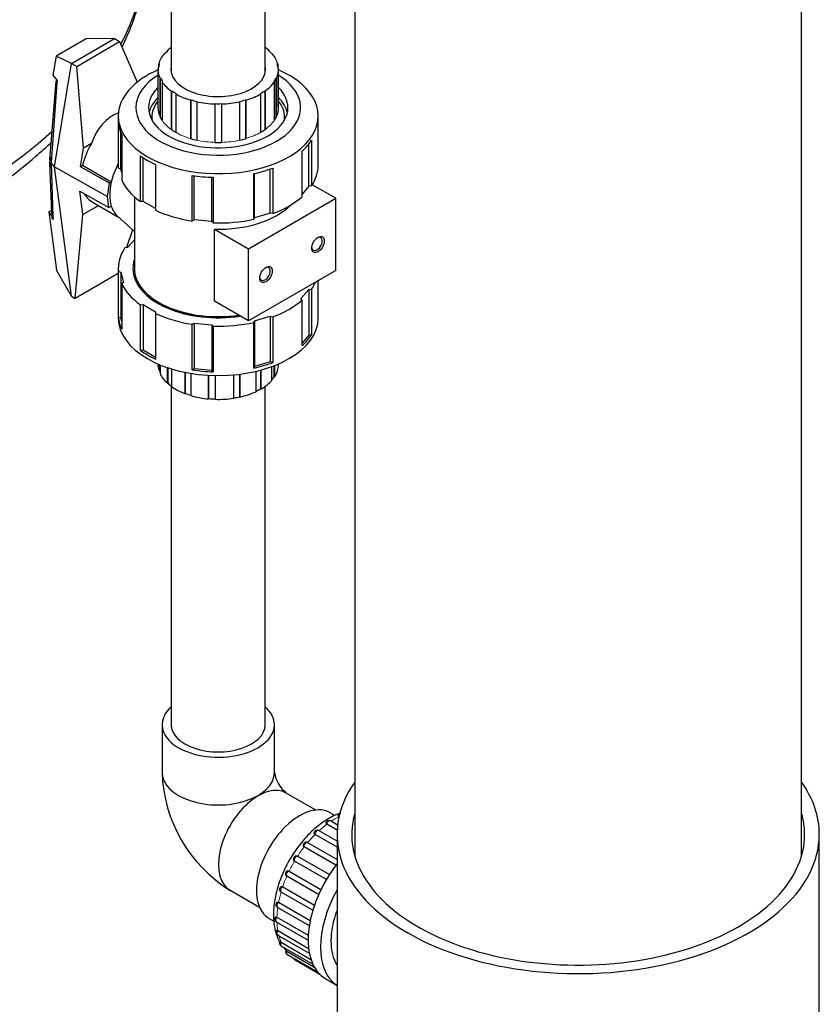
# Model space of a CAD drawing. Units: inches. Extents: x -6212 to 6212, y 0 to 8697.
# Drawn here: x -3839 to -3567, y 932 to 1267 of the extents above; entities that cross this region are included whole.
import ezdxf

# ---------------------------------------------------------------- set-up
doc = ezdxf.new("R2010")
doc.units = ezdxf.units.IN
for name, color, linetype, lineweight in [('Default', 7, 'Continuous', 25), ('tangent', 5, 'Continuous', 20), ('visible', 7, 'Continuous', 25)]:
    doc.layers.add(name, color=color, linetype=linetype, lineweight=lineweight)

# ---------------------------------------------------------------- blocks, each defined once
blk = doc.blocks.new('SE6')
at = {"color": 7, "linetype": 'Continuous', "ltscale": 769.69697}
for p, q in [((-3572.63, 982.41), (-3572.63, 1512.11)), ((-3787.03, 1311.47), (-3787.03, 1248.69)), ((-3755.03, 1248.69), (-3755.03, 1311.47)), ((-3788.22, 1255.96), (-3788.22, 1256.17)), ((-3791.27, 1250.57), (-3791.27, 1251.58)), ((-3790.64, 1233.21), (-3790.64, 1246.69)), ((-3786.8, 1229.1), (-3786.8, 1242.35)), ((-3780.24, 1226.09), (-3780.24, 1239.28)), ((-3772.09, 1224.84), (-3772.09, 1238.02)), ((-3827.78, 1216.41), (-3828.28, 1218.07)), ((-3803.86, 1214.58), (-3804.19, 1215.79)), ((-3799.53, 1206.36), (-3799.53, 1182.04)), ((-3792.39, 1202.38), (-3796.55, 1204.78)), ((-3827.6, 1201.79), (-3828.65, 1201.19)), ((-3827.27, 1200.31), (-3827.56, 1200.75)), ((-3827.21, 1199.44), (-3827.24, 1199.42)), ((-3800.21, 1195.16), (-3802.2, 1189.05)), ((-3799.53, 1191.76), (-3801.88, 1189.09)), ((-3805.03, 1180.33), (-3805.05, 1180.25)), ((-3803.86, 1163.96), (-3804.19, 1165.17)), ((-3792.39, 1151.75), (-3796.55, 1154.16)), ((-3791.53, 1149.53), (-3791.53, 1149.3)), ((-3790.83, 1149.23), (-3790.83, 1146.23)), ((-3752.08, 1148.89), (-3752.08, 1145.1)), ((-3751.89, 1148.97), (-3751.89, 1145.06)), ((-3786.96, 1147.85), (-3786.96, 1141.85)), ((-3780.33, 1146.31), (-3780.33, 1138.75)), ((-3772.1, 1145.57), (-3772.1, 1137.48)), ((-3763.75, 1146.01), (-3763.75, 1138.36)), ((-3763.68, 1146.02), (-3763.68, 1138.25)), ((-3756.67, 1147.4), (-3756.67, 1141.01)), ((-3756.53, 1147.43), (-3756.53, 1140.93)), ((-3787.03, 1142.08), (-3787.03, 1026.82)), ((-3755.03, 1026.82), (-3755.03, 1141.9)), ((-3737.88, 997.82), (-3747.9, 1003.6)), ((-3731.4, 995.98), (-3733, 996.91)), ((-3730.59, 990.95), (-3734.09, 992.98)), ((-3730.45, 992.68), (-3732.9, 994.1)), ((-3730.63, 985.2), (-3738.1, 989.52)), ((-3730.63, 987.2), (-3736.89, 990.81)), ((-3566.63, 910.26), (-3566.63, 989.55)), ((-3731, 979.05), (-3741.8, 985.29)), ((-3734.24, 974.24), (-3745.06, 980.48)), ((-3736.9, 969.07), (-3747.71, 975.3))]:
    blk.add_line(p, q, dxfattribs=at)
for centre, radius, start, end in [((-3740.13, 1012.73), 11.99, 190.2747, 229.6074), ((-3729.32, 995.58), 1, 114.9804, 160.3745), ((-3744.42, 947.71), 1, 194.2686, 240)]:
    blk.add_arc(centre, radius, start, end, dxfattribs=at)
for centre, major_axis, start_param, end_param in [((-4006.66, 1293.71), (211.63, 0), 3.167228, 5.721966), ((-4006.66, 1293.71), (211.63, 0), 5.988273, 6.265421), ((-3771.03, 1249.73), (-20.5, 0), 5.607835, 5.707227), ((-3771.03, 1233.21), (23.7, 0), 2.615905, 3.015262), ((-3771.03, 1233.21), (23.7, 0), 0.12633, 0.525688), ((-3771.03, 1236.66), (20.5, 0), 3.141593, 3.403392), ((-3771.03, 1217.07), (-34, 0), 2.776294, 3.141593), ((-3805.68, 1219.52), (8.5, 14.72), 2.794345, 3.141593), ((-3795.92, 1213.88), (8.5, 14.72), 2.654727, 3.016585), ((-3771.03, 1182.04), (29, 0), 2.954175, 4.970202), ((-3771.03, 1181.96), (29, 0), 3.141593, 4.974188), ((-3771.03, 1182.04), (-28.5, 0), 0, 1.818356), ((-3771.03, 1165.19), (34, 0), 3.141593, 6.283185), ((-3771.03, 1149.3), (-20.3, 0), 0.154482, 0.222076), ((-3771.03, 1026.82), (-16, 0), 0, 3.141593), ((-3771.03, 1010.57), (-19.1, 0), 0, 3.141593), ((-3757.45, 987.06), (9.55, 16.54), 0, 3.141593), ((-3743.38, 978.94), (10.37, 17.97), 0, 3.141593), ((-3720.04, 965.46), (-14.45, -25.03), 4.471312, 6.283185), ((-3749.19, 970.87), (0.5, 0.866), 0.653976, 3.141593), ((-3715.8, 963.01), (-14.45, -25.03), 4.738679, 6.256895), ((-3750.45, 965.66), (0.5, 0.866), 0.863416, 3.141593), ((-3750.87, 960.73), (0.5, 0.866), 1.072855, 3.141593), ((-3715.8, 963.01), (-11.95, -20.7), 4.996913, 5.998662), ((-3750.45, 956.29), (0.5, 0.866), 1.282295, 3.141593), ((-3749.19, 952.54), (0.5, 0.866), 1.491734, 3.141593), ((-3731.36, 972), (-13.95, -24.16), 5.9972, 6.091727), ((-3747.15, 949.63), (0.5, 0.866), 1.701174, 3.141593), ((-3744.42, 947.71), (0.5, 0.866), 2.343429, 3.141593)]:
    blk.add_ellipse(centre, major_axis=major_axis, ratio=0.57735, start_param=start_param, end_param=end_param, dxfattribs=at)
for points, knots in [([(-3729.39, 996.8), (-3730.02, 996.58), (-3732.08, 995.77), (-3735.59, 993.71), (-3739.7, 990.28), (-3743.48, 986.03), (-3746.74, 981.2), (-3749.36, 975.98), (-3751.23, 970.58), (-3752.25, 965.22), (-3752.34, 960.4), (-3751.84, 957.57), (-3751.5, 956.35)], [0.1272799, 0.1272799, 0.1272799, 0.1272799, 0.1619175, 0.2411828, 0.3219382, 0.4025811, 0.482977, 0.5633485, 0.6439717, 0.7251492, 0.8072226, 0.8737522, 0.8737522, 0.8737522, 0.8737522]), ([(-3749.61, 971.77), (-3749.55, 971.8), (-3749.49, 971.82), (-3749.43, 971.82), (-3749.35, 971.82), (-3749.27, 971.81), (-3749.19, 971.78), (-3749.16, 971.76), (-3749.13, 971.75), (-3749.09, 971.73)], [0.7599519, 0.7599519, 0.7599519, 0.7599519, 0.8489207, 0.8489207, 0.8489207, 0.9571764, 0.9571764, 0.9571764, 1, 1, 1, 1]), ([(-3751.04, 966.47), (-3751.03, 966.47), (-3751.02, 966.48), (-3751.01, 966.49), (-3750.95, 966.52), (-3750.89, 966.54), (-3750.82, 966.54), (-3750.75, 966.54), (-3750.67, 966.52), (-3750.6, 966.49), (-3750.57, 966.47), (-3750.53, 966.46), (-3750.5, 966.44)], [0.7232263, 0.7232263, 0.7232263, 0.7232263, 0.7433776, 0.7433776, 0.7433776, 0.8489207, 0.8489207, 0.8489207, 0.9571764, 0.9571764, 0.9571764, 1, 1, 1, 1]), ([(-3751.59, 961.43), (-3751.57, 961.45), (-3751.55, 961.46), (-3751.54, 961.47), (-3751.49, 961.5), (-3751.44, 961.51), (-3751.38, 961.5), (-3751.31, 961.5), (-3751.24, 961.48), (-3751.17, 961.44), (-3751.14, 961.43), (-3751.11, 961.41), (-3751.07, 961.39)], [0.7018273, 0.7018273, 0.7018273, 0.7018273, 0.7433776, 0.7433776, 0.7433776, 0.8489207, 0.8489207, 0.8489207, 0.9571764, 0.9571764, 0.9571764, 1, 1, 1, 1]), ([(-3751.34, 955.77), (-3751.3, 955.66), (-3750.99, 954.66), (-3750.6, 953.68), (-3750.17, 952.9)], [0.88425659, 0.88425659, 0.88425659, 0.88425659, 0.89023495, 0.9395777, 0.9395777, 0.9395777, 0.9395777]), ([(-3751.25, 956.89), (-3751.24, 956.9), (-3751.22, 956.92), (-3751.2, 956.92), (-3751.17, 956.94), (-3751.13, 956.94), (-3751.07, 956.93), (-3751.02, 956.92), (-3750.95, 956.9), (-3750.88, 956.86), (-3750.85, 956.85), (-3750.82, 956.83), (-3750.79, 956.81)], [0.6902973, 0.6902973, 0.6902973, 0.6902973, 0.7433776, 0.7433776, 0.7433776, 0.8489207, 0.8489207, 0.8489207, 0.9571764, 0.9571764, 0.9571764, 1, 1, 1, 1]), ([(-3750.06, 953.03), (-3750.05, 953.04), (-3750.04, 953.05), (-3750.03, 953.05), (-3750, 953.06), (-3749.97, 953.05), (-3749.92, 953.03), (-3749.87, 953.01), (-3749.81, 952.98), (-3749.74, 952.94), (-3749.71, 952.93), (-3749.68, 952.91), (-3749.65, 952.89)], [0.6871448, 0.6871448, 0.6871448, 0.6871448, 0.7433776, 0.7433776, 0.7433776, 0.8489207, 0.8489207, 0.8489207, 0.9571764, 0.9571764, 0.9571764, 1, 1, 1, 1])]:
    blk.add_open_spline(points, degree=3, knots=knots, dxfattribs=at)
blk.add_open_spline([(-3749.03, 951.25), (-3748.79, 950.97), (-3748.52, 950.69), (-3748.22, 950.38)], degree=3, dxfattribs=at)
at = {"layer": 'tangent', "ltscale": 769.69697}
for centre, major_axis, start_param, end_param in [((-3771.03, 1236.66), (-20.5, 0), 2.882391, 3.141593), ((-3771.03, 1236.66), (-20.5, 0), 0.369116, 0.680678), ((-3771.03, 1236.66), (20.5, 0), 5.605104, 5.916666), ((-3771.03, 1236.66), (-20.5, 0), 0.787995, 1.099557), ((-3771.03, 1236.66), (-20.5, 0), 1.206875, 1.518436), ((-3771.03, 1236.66), (20.5, 0), 4.767346, 5.078908), ((-3771.03, 1236.66), (20.5, 0), 5.186225, 5.497787), ((-3731.36, 972), (13.95, 24.16), 0.715057, 0.85574), ((-3731.36, 972), (13.95, 24.16), 0.924496, 1.065179), ((-3733.4, 993.23), (-0.5, -0.866), 3.141593, 5.31505), ((-3731.36, 972), (13.95, 24.16), 1.133936, 1.274619), ((-3737.39, 989.95), (-0.5, -0.866), 3.141593, 5.524489), ((-3731.36, 972), (13.95, 24.16), 1.343375, 1.484058), ((-3741.12, 985.88), (-0.5, -0.866), 3.16725, 5.733929), ((-3744.42, 981.2), (-0.5, -0.866), 3.37669, 5.943368), ((-3731.36, 972), (13.95, 24.16), 1.552815, 1.693498), ((-3731.36, 972), (-13.95, -24.16), 4.903847, 5.04453), ((-3747.15, 976.13), (-0.5, -0.866), 3.586129, 6.152808), ((-3731.36, 972), (-13.95, -24.16), 5.113287, 5.253969), ((-3731.36, 972), (-13.95, -24.16), 5.322726, 5.463409), ((-3731.36, 972), (-13.95, -24.16), 5.532166, 5.672848), ((-3731.36, 972), (-13.95, -24.16), 5.741605, 5.882288)]:
    blk.add_ellipse(centre, major_axis=major_axis, ratio=0.57735, start_param=start_param, end_param=end_param, dxfattribs=at)
at = {"layer": 'visible', "ltscale": 769.69697}
for p, q in [((-3724.63, 1512.11), (-3724.63, 982.41)), ((-3815.99, 1260.06), (-3826.19, 1254.16)), ((-3820.91, 1251.71), (-3806.28, 1260.16)), ((-3819.14, 1250.68), (-3804.56, 1259.1)), ((-3806.28, 1260.16), (-3815.99, 1260.06)), ((-3806.28, 1260.16), (-3804.56, 1259.1)), ((-3804.56, 1259.1), (-3798.6, 1245.32)), ((-3788.22, 1256.17), (-3788.05, 1256.11)), ((-3754.03, 1256.14), (-3753.86, 1256.2)), ((-3753.86, 1256.2), (-3753.86, 1255.98)), ((-3826.19, 1254.16), (-3827.26, 1247.72)), ((-3820.91, 1251.71), (-3826.19, 1254.16)), ((-3789.14, 1255.02), (-3789.32, 1255.07)), ((-3752.76, 1255.1), (-3752.94, 1255.05)), ((-3826.71, 1216.52), (-3820.91, 1251.71)), ((-3820.91, 1251.71), (-3819.14, 1250.68)), ((-3816.86, 1222.92), (-3819.14, 1250.68)), ((-3791.53, 1249.73), (-3791.53, 1236.66)), ((-3791.3, 1250.31), (-3791.5, 1250.32)), ((-3791.27, 1251.58), (-3791.08, 1251.56)), ((-3750.99, 1251.59), (-3750.79, 1251.61)), ((-3750.79, 1251.61), (-3750.79, 1250.63)), ((-3750.56, 1250.35), (-3750.75, 1250.34)), ((-3750.53, 1236.66), (-3750.53, 1249.73)), ((-3828.26, 1218.93), (-3826.16, 1245.62)), ((-3827.26, 1247.72), (-3825.82, 1245.9)), ((-3826.16, 1245.62), (-3825.83, 1245.81)), ((-3826.16, 1245.62), (-3825.9, 1245.4)), ((-3825.82, 1245.9), (-3825.95, 1245.13)), ((-3790.83, 1246.66), (-3790.64, 1246.69)), ((-3790.83, 1233.6), (-3790.83, 1246.66)), ((-3789.96, 1245.5), (-3790.15, 1245.46)), ((-3751.89, 1245.48), (-3752.08, 1245.53)), ((-3751.89, 1232.42), (-3751.89, 1245.48)), ((-3751.41, 1246.72), (-3751.41, 1233.24)), ((-3751.41, 1246.72), (-3751.21, 1246.69)), ((-3751.21, 1246.69), (-3751.21, 1233.63)), ((-3825.91, 1245.1), (-3827.82, 1217.92)), ((-3825.95, 1245.13), (-3825.91, 1245.1)), ((-3790.15, 1245.46), (-3790.15, 1232.39)), ((-3786.96, 1242.28), (-3786.8, 1242.35)), ((-3786.96, 1229.21), (-3786.96, 1242.28)), ((-3755.22, 1242.37), (-3755.22, 1229.13)), ((-3755.22, 1242.37), (-3755.06, 1242.3)), ((-3755.06, 1242.3), (-3755.06, 1229.24)), ((-3785.34, 1241.42), (-3785.48, 1241.34)), ((-3785.48, 1241.34), (-3785.48, 1228.27)), ((-3780.33, 1239.18), (-3780.24, 1239.28)), ((-3780.33, 1226.12), (-3780.33, 1239.18)), ((-3763.68, 1238.68), (-3763.75, 1238.78)), ((-3761.76, 1239.3), (-3761.76, 1226.1)), ((-3761.76, 1239.3), (-3761.67, 1239.19)), ((-3761.67, 1239.19), (-3761.67, 1226.13)), ((-3756.53, 1241.36), (-3756.67, 1241.44)), ((-3756.53, 1228.29), (-3756.53, 1241.36)), ((-3778.25, 1238.77), (-3778.32, 1238.67)), ((-3778.32, 1238.67), (-3778.32, 1225.6)), ((-3772.1, 1237.91), (-3772.09, 1238.02)), ((-3772.1, 1224.84), (-3772.1, 1237.91)), ((-3769.91, 1238.02), (-3769.91, 1224.84)), ((-3769.91, 1238.02), (-3769.9, 1237.91)), ((-3769.9, 1237.91), (-3769.9, 1224.84)), ((-3763.68, 1225.61), (-3763.68, 1238.68)), ((-3805.03, 1233.83), (-3805.03, 1217.07)), ((-3737.03, 1217.07), (-3737.03, 1233.83)), ((-3804.98, 1216.06), (-3804.98, 1231.58)), ((-3804.19, 1215.79), (-3804.19, 1228.25)), ((-3803.86, 1227.48), (-3803.86, 1211.96)), ((-3739.27, 1225.57), (-3739.27, 1210.05)), ((-3817.91, 1216.54), (-3816.86, 1222.92)), ((-3814.13, 1224.49), (-3816.86, 1222.92)), ((-3740.17, 1209.93), (-3740.17, 1224.33)), ((-3828.26, 1218.93), (-3827.7, 1219.65)), ((-3828.2, 1218.53), (-3828.26, 1218.93)), ((-3797.48, 1204.73), (-3797.48, 1220.25)), ((-3796.55, 1204.78), (-3796.55, 1219.61)), ((-3742.53, 1206.36), (-3742.53, 1221.87)), ((-3828.28, 1218.07), (-3828.2, 1218.53)), ((-3827.56, 1200.75), (-3828.28, 1218.07)), ((-3827.82, 1217.92), (-3827.83, 1217.89)), ((-3826.71, 1216.52), (-3827.83, 1217.89)), ((-3827.83, 1217.89), (-3827.25, 1199.7)), ((-3820.91, 1172.51), (-3826.71, 1216.52)), ((-3826.71, 1216.52), (-3808.72, 1206.48)), ((-3817.16, 1216.97), (-3817.91, 1216.54)), ((-3807.98, 1211), (-3817.91, 1216.54)), ((-3807.41, 1211.33), (-3817.16, 1216.97)), ((-3804.19, 1215.79), (-3804.98, 1216.06)), ((-3792.39, 1217.31), (-3792.39, 1201.8)), ((-3753.33, 1200.83), (-3753.33, 1215.82)), ((-3752.47, 1216.13), (-3752.47, 1200.62)), ((-3779.87, 1198.11), (-3779.87, 1213.63)), ((-3779.17, 1198.46), (-3779.17, 1213.52)), ((-3773.24, 1197.92), (-3773.24, 1212.99)), ((-3772.76, 1212.98), (-3772.76, 1197.46)), ((-3758.88, 1198.73), (-3758.88, 1214.25)), ((-3758.67, 1199.25), (-3758.67, 1214.29)), ((-3808.72, 1206.48), (-3807.98, 1211)), ((-3807.41, 1211.33), (-3807.98, 1211)), ((-3740.17, 1209.93), (-3742.53, 1207.26)), ((-3739.27, 1210.05), (-3740.17, 1209.93)), ((-3731.08, 1205.84), (-3739.03, 1210.43)), ((-3818.15, 1208.23), (-3808.22, 1202.7)), ((-3817.12, 1200.36), (-3818.15, 1208.23)), ((-3808.22, 1202.7), (-3808.72, 1206.48)), ((-3760.77, 1188.69), (-3731.08, 1205.84)), ((-3731.08, 1181.34), (-3731.08, 1205.84)), ((-3817.12, 1200.36), (-3811.8, 1203.42)), ((-3814.18, 1204.79), (-3804.95, 1199.47)), ((-3808.22, 1202.7), (-3807.41, 1203.17)), ((-3796.55, 1204.78), (-3797.48, 1204.73)), ((-3827.5, 1199.75), (-3828.65, 1201.19)), ((-3828.65, 1201.19), (-3826.04, 1181.35)), ((-3827.49, 1199.02), (-3827.5, 1199.75)), ((-3827.5, 1199.75), (-3827.23, 1199.58)), ((-3827.49, 1199.02), (-3827.22, 1198.81)), ((-3827.21, 1198.58), (-3827.49, 1199.02)), ((-3827.25, 1199.7), (-3827.2, 1199.38)), ((-3827.24, 1199.42), (-3827.21, 1198.58)), ((-3827.2, 1199.38), (-3827.24, 1199.42)), ((-3819.65, 1171.82), (-3817.12, 1200.36)), ((-3805.41, 1199.89), (-3799.53, 1194.54)), ((-3758.67, 1199.25), (-3758.88, 1198.73)), ((-3753.33, 1200.83), (-3758.67, 1199.25)), ((-3752.47, 1200.62), (-3753.33, 1200.83)), ((-3779.17, 1198.46), (-3779.87, 1198.11)), ((-3773.24, 1197.92), (-3779.17, 1198.46)), ((-3772.76, 1197.46), (-3773.24, 1197.92)), ((-3772.25, 1170.83), (-3772.25, 1195.32)), ((-3772.25, 1195.32), (-3760.77, 1188.69)), ((-3801.88, 1189.09), (-3802.78, 1188.97)), ((-3760.77, 1164.2), (-3760.77, 1188.69)), ((-3805.03, 1181.96), (-3805.03, 1165.19)), ((-3800.03, 1182.04), (-3800.03, 1181.96)), ((-3820.91, 1172.51), (-3826.04, 1181.35)), ((-3805.05, 1180.25), (-3819.65, 1171.82)), ((-3804.98, 1165.44), (-3804.98, 1180.95)), ((-3804.98, 1180.95), (-3804.19, 1180.68)), ((-3804.19, 1180.68), (-3803.25, 1177.26)), ((-3804.19, 1180.68), (-3804.19, 1165.17)), ((-3731.08, 1181.34), (-3760.77, 1164.2)), ((-3803.25, 1177.26), (-3803.86, 1176.85)), ((-3803.86, 1176.85), (-3803.86, 1161.34)), ((-3737.03, 1165.19), (-3737.03, 1177.91)), ((-3820.91, 1172.51), (-3819.65, 1171.82)), ((-3742.9, 1171.74), (-3740.17, 1174.82)), ((-3740.17, 1174.82), (-3739.27, 1174.94)), ((-3740.17, 1174.82), (-3740.17, 1159.31)), ((-3739.27, 1174.94), (-3739.27, 1159.43)), ((-3797.48, 1169.62), (-3796.55, 1169.67)), ((-3797.48, 1154.11), (-3797.48, 1169.62)), ((-3796.55, 1169.67), (-3792.31, 1167.22)), ((-3796.55, 1169.67), (-3796.55, 1154.16)), ((-3760.77, 1164.2), (-3772.25, 1170.83)), ((-3742.53, 1171.25), (-3742.9, 1171.74)), ((-3742.53, 1155.73), (-3742.53, 1171.25)), ((-3804.19, 1165.17), (-3804.98, 1165.44)), ((-3792.31, 1167.22), (-3792.39, 1166.69)), ((-3792.39, 1166.69), (-3792.39, 1151.17)), ((-3758.67, 1164.14), (-3753.33, 1165.72)), ((-3753.33, 1165.72), (-3752.47, 1165.51)), ((-3753.33, 1165.72), (-3753.33, 1150.2)), ((-3752.47, 1165.51), (-3752.47, 1149.99)), ((-3779.87, 1163), (-3779.17, 1163.35)), ((-3779.87, 1147.49), (-3779.87, 1163)), ((-3779.17, 1163.35), (-3773.24, 1162.81)), ((-3779.17, 1163.35), (-3779.17, 1147.84)), ((-3773.24, 1162.81), (-3772.76, 1162.35)), ((-3773.24, 1162.81), (-3773.24, 1147.3)), ((-3772.76, 1162.35), (-3772.76, 1146.84)), ((-3758.88, 1163.62), (-3758.67, 1164.14)), ((-3758.88, 1148.11), (-3758.88, 1163.62)), ((-3758.67, 1164.14), (-3758.67, 1148.63)), ((-3740.17, 1159.31), (-3742.53, 1156.63)), ((-3739.27, 1159.43), (-3740.17, 1159.31)), ((-3796.55, 1154.16), (-3797.48, 1154.11)), ((-3791.28, 1147.48), (-3791.28, 1149.42)), ((-3791.09, 1147.49), (-3791.09, 1149.34)), ((-3758.67, 1148.63), (-3758.88, 1148.11)), ((-3753.33, 1150.2), (-3758.67, 1148.63)), ((-3752.47, 1149.99), (-3753.33, 1150.2)), ((-3752.79, 1143.9), (-3752.79, 1148.62)), ((-3750.56, 1148.65), (-3750.56, 1149.52)), ((-3791.09, 1147.49), (-3791.28, 1147.48)), ((-3788.25, 1142.88), (-3788.25, 1148.26)), ((-3788.08, 1142.94), (-3788.08, 1148.21)), ((-3782.24, 1139.39), (-3782.24, 1146.66)), ((-3782.13, 1139.48), (-3782.13, 1146.64)), ((-3779.17, 1147.84), (-3779.87, 1147.49)), ((-3773.24, 1147.3), (-3779.17, 1147.84)), ((-3774.29, 1137.61), (-3774.29, 1145.65)), ((-3774.25, 1137.73), (-3774.25, 1145.65)), ((-3772.76, 1146.84), (-3773.24, 1147.3)), ((-3765.77, 1137.86), (-3765.77, 1145.8)), ((-3758.17, 1140.08), (-3758.17, 1147.02)), ((-3751.89, 1145.06), (-3752.08, 1145.1)), ((-3788.08, 1142.94), (-3788.25, 1142.88)), ((-3782.13, 1139.48), (-3782.24, 1139.39)), ((-3763.68, 1138.25), (-3763.75, 1138.36)), ((-3756.53, 1140.93), (-3756.67, 1141.01)), ((-3774.25, 1137.73), (-3774.29, 1137.61)), ((-3790.13, 1026.82), (-3790.13, 1010.57)), ((-3751.93, 1010.57), (-3751.93, 1026.82)), ((-3730.63, 989.55), (-3730.63, 891.57)), ((-3740.63, 986.75), (-3730.63, 980.98)), ((-3744.05, 982.11), (-3733.24, 975.87)), ((-3746.91, 977.03), (-3736.1, 970.79)), ((-3749.09, 971.73), (-3738.31, 965.5)), ((-3767, 970.52), (-3756.98, 964.74)), ((-3749.69, 970), (-3738.87, 963.76)), ((-3750.95, 964.79), (-3740.08, 958.52)), ((-3750.5, 966.44), (-3739.77, 960.24)), ((-3753.75, 960.97), (-3752.15, 960.04)), ((-3751.07, 961.39), (-3740.44, 955.25)), ((-3751.37, 959.86), (-3740.48, 953.57)), ((-3750.95, 955.42), (-3740.06, 949.13)), ((-3750.79, 956.81), (-3740.31, 950.77)), ((-3749.69, 951.67), (-3738.88, 945.43)), ((-3749.65, 952.89), (-3739.51, 947.04)), ((-3748.22, 950.38), (-3747.95, 950.07)), ((-3747.71, 949.81), (-3738.35, 944.4)), ((-3747.65, 948.77), (-3737.2, 942.73)), ((-3744.92, 946.84), (-3736.53, 942)), ((-3734.49, 940.44), (-3730.63, 938.2))]:
    blk.add_line(p, q, dxfattribs=at)
for centre, radius, start, end in [((-3741.25, 1012.09), 48.9, 181.7754, 238.2246), ((-3733.4, 993.23), 1, 60, 168.8609), ((-3737.39, 989.95), 1, 60, 178.8422), ((-3741.12, 985.88), 1, 62.7828, 191.9078), ((-3744.42, 981.2), 1, 83.0224, 207.9491), ((-3747.15, 976.13), 1, 100.8649, 226.7656), ((-3749.19, 970.87), 1, 115.1908, 240), ((-3750.45, 965.66), 1, 126.3819, 240), ((-3750.87, 960.73), 1, 135.414, 240), ((-3750.45, 956.29), 1, 143.382, 240), ((-3749.19, 952.54), 1, 150.4321, 240), ((-3747.15, 949.63), 1, 157.2382, 240)]:
    blk.add_arc(centre, radius, start, end, dxfattribs=at)
for centre, major_axis, ratio, start_param, end_param in [((-3771.03, 1249.73), (-20.3, 0), 0.57735, 5.707227, 5.814544), ((-3771.03, 1249.73), (20.5, 0), 0.57735, 0.578556, 0.675351), ((-3771.03, 1249.73), (20.3, 0), 0.57735, 0.471239, 0.578556), ((-3771.03, 1249.73), (-20.5, 0), 0.57735, 5.814544, 6.126106), ((-3771.03, 1249.73), (20.5, 0), 0.57735, 0.159677, 0.471239), ((-3771.03, 1233.83), (-34, 0), 0.57735, 0, 4.074786), ((-3771.03, 1233.83), (-34, 0), 0.57735, 5.350299, 6.283185), ((-3771.03, 1249.73), (20.5, 0), 0.57735, 3.09183, 3.403392), ((-3771.03, 1249.73), (-20.3, 0), 0.57735, 6.126106, 6.233423), ((-3771.03, 1249.73), (16.1, 0), 0.57735, 3.030079, 6.283185), ((-3771.03, 1249.73), (16.1, 0), 0.57735, 0, 0.111513), ((-3771.03, 1249.73), (-20.5, 0), 0.57735, 2.882391, 3.193953), ((-3771.03, 1249.73), (20.3, 0), 0.57735, 0.05236, 0.159677), ((-3771.03, 1236.66), (-28, 0), 0.57735, 5.520711, 6.283185), ((-3771.03, 1236.66), (-28, 0), 0.57735, 0, 3.904501), ((-3771.03, 1249.73), (-20.3, 0), 0.57735, 0.261799, 0.369116), ((-3771.03, 1249.73), (20.5, 0), 0.57735, 5.605104, 5.916666), ((-3771.03, 1249.73), (20.3, 0), 0.57735, 5.916666, 6.023983), ((-3771.03, 1236.66), (-23.7, 0), 0.57735, 5.757497, 6.283185), ((-3771.03, 1236.66), (-23.7, 0), 0.57735, 0, 3.667281), ((-3771.03, 1249.73), (-20.5, 0), 0.57735, 0.369116, 0.680678), ((-3771.03, 1249.73), (-20.3, 0), 0.57735, 0.680678, 0.787995), ((-3771.03, 1249.73), (20.3, 0), 0.57735, 5.497787, 5.605104), ((-3771.03, 1233.46), (22.57, 0), 0.57735, 2.710329, 3.228601), ((-3771.03, 1249.73), (-20.5, 0), 0.57735, 0.787995, 1.099557), ((-3771.03, 1249.73), (-20.3, 0), 0.57735, 1.099557, 1.206875), ((-3771.03, 1249.73), (20.3, 0), 0.57735, 5.078908, 5.186225), ((-3771.03, 1249.73), (20.5, 0), 0.57735, 5.186225, 5.497787), ((-3771.03, 1233.46), (22.57, 0), 0.57735, 0, 0.431263), ((-3771.03, 1249.73), (-20.5, 0), 0.57735, 1.206875, 1.518436), ((-3771.03, 1249.73), (-20.3, 0), 0.57735, 1.518436, 1.625754), ((-3771.03, 1249.73), (20.5, 0), 0.57735, 4.767346, 5.078908), ((-3802.9, 1217.91), (-2.35, -17.48), 0.71022, 3.494038, 4.423728), ((-3771.03, 1236.66), (-20.5, 0), 0.57735, 0.261799, 0.369116), ((-3771.03, 1236.66), (20.5, 0), 0.57735, 5.916666, 6.023983), ((-3771.03, 1233.46), (22.57, 0), 0.57735, 6.196177, 6.283185), ((-3771.03, 1232.58), (-34, 0), 0.57735, 0.051139, 0.26302), ((-3771.03, 1236.66), (-20.5, 0), 0.57735, 0.680678, 0.787995), ((-3771.03, 1236.66), (20.5, 0), 0.57735, 5.497787, 5.605104), ((-3771.03, 1236.66), (-20.5, 0), 0.57735, 1.099557, 1.206875), ((-3771.03, 1236.66), (20.5, 0), 0.57735, 5.078908, 5.186225), ((-3771.03, 1232.58), (34, 0), 0.57735, 5.706006, 5.917887), ((-3805.68, 1219.52), (-8.5, -14.72), 0.57735, 4.707564, 5.199255), ((-3771.03, 1236.66), (-20.5, 0), 0.57735, 1.518436, 1.625754), ((-3771.03, 1232.58), (-34, 0), 0.57735, 0.679458, 0.891339), ((-3795.92, 1213.88), (-8.5, -14.72), 0.57735, 4.786985, 5.199255), ((-3771.03, 1217.07), (34, 0), 0.57735, 3.141593, 3.192732), ((-3771.03, 1232.58), (34, 0), 0.57735, 5.077687, 5.289568), ((-3771.03, 1232.58), (-34, 0), 0.57735, 1.307776, 1.519657), ((-3795.92, 1213.88), (-8.5, -14.72), 0.57735, 5.199255, 5.796319), ((-3771.03, 1217.07), (-34, 0), 0.57735, 0.26302, 0.679458), ((-3771.03, 1217.07), (34, 0), 0.57735, 5.289568, 5.706006), ((-3771.03, 1211.76), (-28.5, 0), 0.57735, 1.527807, 2.624007), ((-3771.03, 1217.07), (-34, 0), 0.57735, 0.891339, 1.307776), ((-3771.03, 1217.07), (34, 0), 0.57735, 4.66125, 5.077687), ((-3737.44, 1190.33), (-1.25, -2.16), 0.57735, 0, 3.808969), ((-3771.03, 1181.96), (34, 0), 0.57735, 2.776294, 3.192732), ((-3737.44, 1190.33), (-1.25, -2.16), 0.57735, 5.576888, 6.283185), ((-3755.12, 1180.12), (-1.25, -2.16), 0.57735, 0, 3.808969), ((-3755.12, 1180.12), (-1.25, -2.16), 0.57735, 5.576888, 6.283185), ((-3771.03, 1181.96), (-34, 0), 0.57735, 0.26302, 0.679458), ((-3771.03, 1181.96), (-34, 0), 0.57735, 2.776294, 2.905397), ((-3771.03, 1181.96), (34, 0), 0.57735, 5.289568, 5.706006), ((-3771.03, 1166.44), (-34, 0), 0.57735, 0.051139, 0.26302), ((-3771.03, 1181.96), (-34, 0), 0.57735, 0.891339, 1.307776), ((-3771.03, 1181.96), (-34, 0), 0.57735, 1.519657, 1.936095), ((-3771.03, 1166.44), (34, 0), 0.57735, 5.706006, 5.917887), ((-3771.03, 1166.44), (-34, 0), 0.57735, 0.679458, 0.891339), ((-3771.03, 1149.3), (20.5, 0), 0.57735, 3.141593, 3.296075), ((-3771.03, 1166.44), (34, 0), 0.57735, 5.077687, 5.289568), ((-3771.03, 1149.3), (20.5, 0), 0.57735, 5.916666, 6.228228), ((-3771.03, 1149.3), (-20.5, 0), 0.57735, 0.261799, 0.573361), ((-3771.03, 1166.44), (-34, 0), 0.57735, 1.307776, 1.519657), ((-3771.03, 1149.3), (20.3, 0), 0.57735, 5.809349, 5.916666), ((-3771.03, 1149.3), (-20.3, 0), 0.57735, 0.573361, 0.680678), ((-3771.03, 1149.3), (-20.5, 0), 0.57735, 0.680678, 0.99224), ((-3771.03, 1149.3), (20.5, 0), 0.57735, 5.497787, 5.809349), ((-3771.03, 1149.3), (-20.3, 0), 0.57735, 0.99224, 1.099557), ((-3771.03, 1149.3), (-20.5, 0), 0.57735, 1.099557, 1.411119), ((-3771.03, 1149.3), (20.3, 0), 0.57735, 4.971591, 5.078908), ((-3771.03, 1149.3), (20.5, 0), 0.57735, 5.078908, 5.39047), ((-3771.03, 1149.3), (20.3, 0), 0.57735, 5.39047, 5.497787), ((-3771.03, 1149.3), (-20.3, 0), 0.57735, 1.411119, 1.518436), ((-3771.03, 1149.3), (20.5, 0), 0.57735, 4.660029, 4.971591), ((-3771.03, 1026.82), (19.1, 0), 0.57735, 2.563848, 6.283185), ((-3771.03, 1026.82), (19.1, 0), 0.57735, 0, 0.577745), ((-3648.63, 989.55), (82, 0), 0.57735, 2.756675, 6.283185), ((-3648.63, 989.55), (82, 0), 0.57735, 0, 0.384918), ((-3648.63, 989.55), (77, 0), 0.57735, 2.980253, 6.283185), ((-3648.63, 989.55), (77, 0), 0.57735, 0, 0.16134)]:
    blk.add_ellipse(centre, major_axis=major_axis, ratio=ratio, start_param=start_param, end_param=end_param, dxfattribs=at)
for centre in [(-3737.09, 1190.12), (-3754.76, 1179.92)]:
    blk.add_ellipse(centre, major_axis=(1.5, 2.6), ratio=0.57735, dxfattribs=at)
for points, knots in [([(-3803.69, 1257.25), (-3802.39, 1259.94), (-3799.86, 1265.86), (-3797.08, 1275.11), (-3795.39, 1284.28), (-3795.23, 1289.56), (-3795.17, 1292.15)], [0.6620901, 0.6620901, 0.6620901, 0.6620901, 0.7433959, 0.8388481, 0.9332236, 1, 1, 1, 1]), ([(-3859.91, 1201.19), (-3857.66, 1202.51), (-3852.16, 1205.78), (-3842.83, 1212.12), (-3834.3, 1218.9), (-3829.43, 1223.33), (-3827.65, 1225.04)], [0, 0, 0, 0, 0.0527058, 0.152281, 0.2519158, 0.312567, 0.312567, 0.312567, 0.312567]), ([(-3729.97, 995.52), (-3730.05, 995.57), (-3730.12, 995.61), (-3730.17, 995.66), (-3730.22, 995.71), (-3730.25, 995.76), (-3730.26, 995.81), (-3730.28, 995.84), (-3730.27, 995.88), (-3730.26, 995.92)], [0, 0, 0, 0, 0.1096521, 0.1096521, 0.1096521, 0.2193394, 0.2193394, 0.2193394, 0.3060684, 0.3060684, 0.3060684, 0.3060684]), ([(-3734.09, 992.98), (-3734.17, 993.02), (-3734.24, 993.07), (-3734.29, 993.13), (-3734.34, 993.18), (-3734.37, 993.24), (-3734.38, 993.3), (-3734.39, 993.34), (-3734.39, 993.38), (-3734.38, 993.42)], [0, 0, 0, 0, 0.1096521, 0.1096521, 0.1096521, 0.2193394, 0.2193394, 0.2193394, 0.2893243, 0.2893243, 0.2893243, 0.2893243]), ([(-3738.1, 989.52), (-3738.17, 989.56), (-3738.24, 989.62), (-3738.29, 989.68), (-3738.34, 989.74), (-3738.37, 989.81), (-3738.38, 989.88), (-3738.39, 989.91), (-3738.39, 989.93), (-3738.39, 989.96)], [0, 0, 0, 0, 0.1096521, 0.1096521, 0.1096521, 0.2193394, 0.2193394, 0.2193394, 0.2607079, 0.2607079, 0.2607079, 0.2607079]), ([(-3741.8, 985.29), (-3741.88, 985.34), (-3741.95, 985.39), (-3742, 985.46), (-3742.05, 985.52), (-3742.08, 985.59), (-3742.09, 985.67)], [0, 0, 0, 0, 0.1096521, 0.1096521, 0.1096521, 0.212842, 0.212842, 0.212842, 0.212842]), ([(-3744.3, 982.2), (-3744.24, 982.19), (-3744.19, 982.18), (-3744.14, 982.16), (-3744.11, 982.15), (-3744.08, 982.13), (-3744.05, 982.11)], [0.8941102, 0.8941102, 0.8941102, 0.8941102, 0.9571764, 0.9571764, 0.9571764, 1, 1, 1, 1]), ([(-3745.06, 980.48), (-3745.13, 980.53), (-3745.2, 980.59), (-3745.25, 980.66), (-3745.27, 980.68), (-3745.29, 980.71), (-3745.3, 980.73)], [0, 0, 0, 0, 0.1096521, 0.1096521, 0.1096521, 0.1463962, 0.1463962, 0.1463962, 0.1463962]), ([(-3747.33, 977.11), (-3747.31, 977.11), (-3747.28, 977.12), (-3747.26, 977.12), (-3747.17, 977.12), (-3747.09, 977.11), (-3747.01, 977.08), (-3746.97, 977.06), (-3746.94, 977.05), (-3746.91, 977.03)], [0.8161333, 0.8161333, 0.8161333, 0.8161333, 0.8489207, 0.8489207, 0.8489207, 0.9571764, 0.9571764, 0.9571764, 1, 1, 1, 1])]:
    blk.add_open_spline(points, degree=3, knots=knots, dxfattribs=at)
blk.add_open_spline([(-3747.71, 975.3), (-3747.75, 975.33), (-3747.79, 975.36), (-3747.83, 975.4)], degree=3, dxfattribs=at)

msp = doc.modelspace()

# ---------------------------------------------------------------- block references
at = {"layer": 'Default'}
msp.add_blockref('SE6', (0, 0), dxfattribs=at)

doc.saveas('drawing.dxf')
